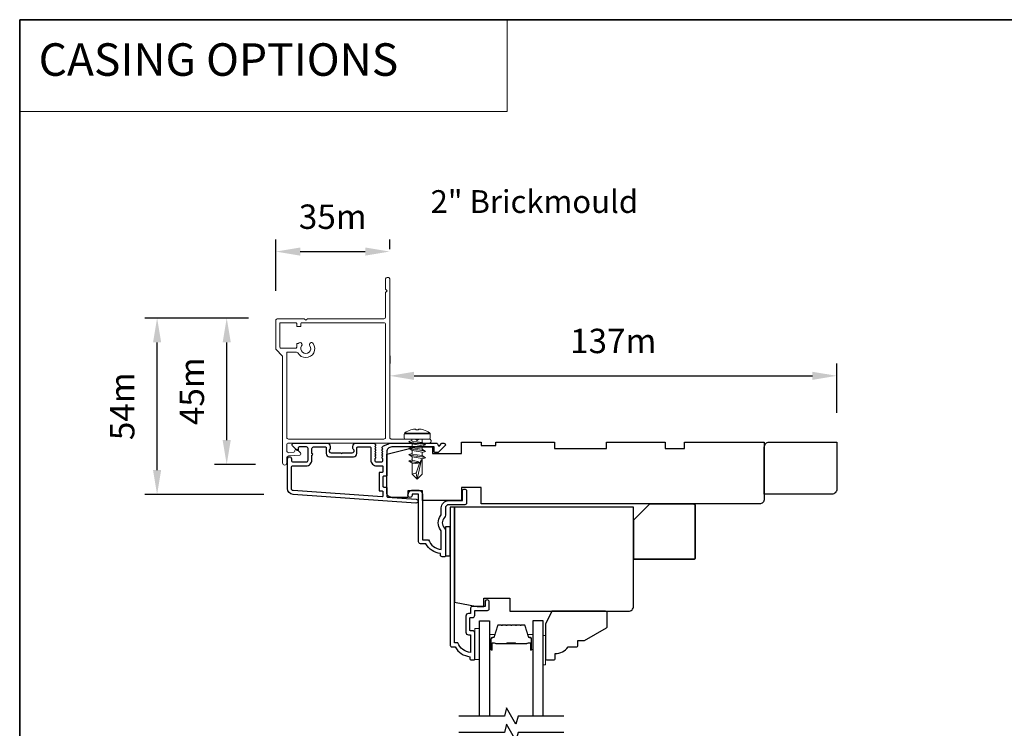
# Model space of a CAD drawing. Extents: x -1382 to 5073, y 1136 to 3853.
# Drawn here: x 3481 to 3784, y 3635 to 3853 of the extents above; entities that cross this region are included whole.
import ezdxf

# ---------------------------------------------------------------- set-up
doc = ezdxf.new("R2010")
doc.units = 0
doc.header["$LTSCALE"] = 250
doc.header["$MEASUREMENT"] = 0
doc.header["$PDMODE"] = 3
doc.header["$PDSIZE"] = -2
doc.linetypes.add('HIDDEN', pattern=[0.375, 0.25, -0.125])
doc.layers.get('DEFPOINTS').update_dxf_attribs({"color": 2, "linetype": 'CONTINUOUS'})
for name, color, linetype, lineweight in [('1', 1, 'CONTINUOUS', 13), ('2', 2, 'CONTINUOUS', 25), ('5', 7, 'HIDDEN', 9), ('6', 6, 'CONTINUOUS', 5), ('8', 7, 'CONTINUOUS', 35), ('Butal', 9, 'CONTINUOUS', 15), ('Casing', 142, 'CONTINUOUS', 15), ('FLATHEAD SCREW$0$1', 1, 'CONTINUOUS', 13), ('Spacer Bar', 1, 'CONTINUOUS', 9), ('TEXT', 7, 'CONTINUOUS', 35), ('Vinyl', 6, 'CONTINUOUS', 15), ('Visible (ANSI)', 7, 'CONTINUOUS', 25)]:
    doc.layers.add(name, color=color, linetype=linetype, lineweight=lineweight)
for name, color, linetype in [('3', 3, 'CONTINUOUS'), ('44a06$0$3', 3, 'CONTINUOUS'), ('44a06$0$6', 6, 'CONTINUOUS'), ('7', 7, 'CONTINUOUS'), ('Glass', 6, 'CONTINUOUS')]:
    doc.layers.add(name, color=color, linetype=linetype)
doc.styles.add('BOLD', font='txt')
doc.styles.add('Note Text (ISO)', font='tahoma.ttf')
doc.styles.add('ROMANS', font='romans')
doc.dimstyles.new('LWDEC$0', dxfattribs={"dimscale": 0.125, "dimtxt": 2.5, "dimasz": 1, "dimexe": 1.25, "dimexo": 3, "dimgap": 2, "dimtad": 1, "dimtoh": 1, "dimdec": 4, "dimzin": 11, "dimdsep": 46, "dimlunit": 5, "dimtxsty": 'ROMANS', "dimcen": 0, "dimdle": 1.5, "dimazin": 0, "dimtfac": 1, "dimtdec": 4, "dimtix": 1, "dimtmove": 0, "dimatfit": 3, "dimfxl": 0, "dimfrac": 2, "dimtzin": 0, "dimarcsym": 0})

# ---------------------------------------------------------------- blocks, each defined once
blk = doc.blocks.new('*D151')
at = {"layer": '2', "color": 0, "linetype": 'ByBlock', "lineweight": -2}
for p, q in [((3595.08, 3749.49), (3595.08, 3747.1)), ((3732.46, 3731.97), (3732.46, 3747.1)), ((3602.58, 3743.35), (3724.96, 3743.35))]:
    blk.add_line(p, q, dxfattribs=at)
at = {"layer": '2', "color": 0}
for points in [[(3602.58, 3744.6), (3602.58, 3742.1), (3595.08, 3743.35)], [(3724.96, 3744.6), (3724.96, 3742.1), (3732.46, 3743.35)]]:
    blk.add_solid(points, dxfattribs=at)
at = {"layer": 'DEFPOINTS', "color": 0}
for p in [(3732.46, 3743.35), (3595.08, 3740.49), (3732.46, 3722.97)]:
    blk.add_point(p, dxfattribs=at)
at = {"layer": '2', "color": 0, "insert": (3663.77, 3753.1), "char_height": 7.5, "attachment_point": 5, "style": 'ROMANS'}
blk.add_mtext('137m', dxfattribs=at)
blk = doc.blocks.new('.5 in SELF DRILLING')
at = {"layer": 'FLATHEAD SCREW$0$1', "lineweight": 5}
for p, q in [((0, 3.75), (0, -3.75)), ((1.47, 4), (0.25, 4)), ((1.62, 3.98), (1.62, -3.98)), ((1.78, 3.89), (1.78, -3.89)), ((-10.47, 0.31), (-12.34, 0)), ((-12.34, 0), (-6.34, -1.3)), ((-7.44, 1.5), (-10.84, 1.5)), ((-10.47, 0.31), (-7.43, -0.67)), ((-7.44, 1.5), (-7.54, 0.5)), ((-7.54, 0.5), (-7.34, -0.92)), ((-6.73, 2.59), (-7.44, 1.5)), ((-6.38, 1.5), (-6.73, 2.59)), ((-5.46, 1.5), (-6.63, 1.5)), ((-5.46, 1.5), (-6, -1.5)), ((-4.76, 2.59), (-5.46, 1.5)), ((-5.05, -1.5), (-4.65, 1.5)), ((-4.41, 1.5), (-4.76, 2.59)), ((-3.49, 1.5), (-4.65, 1.5)), ((-3.49, 1.5), (-4.02, -1.5)), ((-2.78, 2.59), (-3.49, 1.5)), ((-3.08, -1.5), (-2.68, 1.5)), ((-2.43, 1.5), (-2.78, 2.59)), ((-1.51, 1.5), (-2.68, 1.5)), ((-1.51, 1.5), (-2.05, -1.5)), ((-0.8, 2.59), (-1.51, 1.5)), ((-1.1, -1.5), (-0.7, 1.5)), ((-0.49, 1.59), (-0.8, 2.59)), ((-0.7, 1.5), (-0.46, 1.61)), ((0, 1.61), (-0.46, 1.61)), ((2.8, 1.97), (2.79, 1.96)), ((3.05, 0.37), (2.79, 0.37)), ((3.08, 0.37), (3.05, 0.37)), ((-10.84, -1.5), (-6, -1.5)), ((-7.43, -0.67), (-7.37, -0.71)), ((-7.26, -0.77), (-6.34, -1.3)), ((-6.82, -1.5), (-6.34, -1.3)), ((-6.11, -1.5), (-5.76, -2.59)), ((-5.76, -2.59), (-5.05, -1.5)), ((-5.05, -1.5), (-4.02, -1.5)), ((-4.13, -1.5), (-3.79, -2.59)), ((-3.79, -2.59), (-3.08, -1.5)), ((-3.08, -1.5), (-2.05, -1.5)), ((-2.16, -1.5), (-1.81, -2.59)), ((-1.81, -2.59), (-1.1, -1.5)), ((-1.1, -1.5), (-0.07, -1.5)), ((-0.18, -1.5), (0, -2.08)), ((0, -1.09), (-0.07, -1.5)), ((3.08, -0.37), (2.79, -0.37)), ((2.8, -1.97), (2.79, -1.96)), ((1.47, -4), (0.25, -4))]:
    blk.add_line(p, q, dxfattribs=at)
for points in [[(-10.84, -1.5), (-12.34, 0), (-10.84, 1.5)], [(0, -1.61), (0, 1.61)]]:
    blk.add_lwpolyline(points, dxfattribs=at)
for centre, radius, start, end in [((0.25, 3.75), 0.25, 90, 180), ((1.47, 3.5), 0.5, 35.6853, 90), ((-3.4, 0), 6.5, 17.6193, 35.6853), ((-12.74, 0.27), 2.26, 1.0716, 33.0665), ((-3.4, 0), 6.49, 3.2679, 17.5866), ((-4.9, 0), 7.69, 357.2433, 2.7567), ((-4.9, 0), 7.69, 357.2433, 2.7567), ((-3.4, 0), 6.5, 324.3147, 342.3807), ((-3.4, 0), 6.49, 342.4143, 356.7313), ((-3.4, 0), 6.49, 342.4143, 356.7313), ((0.25, -3.75), 0.25, 180, 270), ((1.47, -3.5), 0.5, 270, 324.3147)]:
    blk.add_arc(centre, radius, start, end, dxfattribs=at)
for points, knots in [([(-6.73, 2.59), (-6.89, 2.06), (-7.23, 0.91), (-7.29, -0.29), (-7.34, -0.92)], [0, 0, 0, 0, 1.65439, 3.593652, 3.593652, 3.593652, 3.593652]), ([(-7.34, -0.92), (-7.17, -0.6), (-6.83, 0.01), (-6.8, 0.59), (-6.7, 0.93), (-6.63, 1.5)], [0.072389, 0.072389, 0.072389, 0.072389, 1.65439, 4.144282, 5.297366, 5.297366, 5.297366, 5.297366]), ([(-4.76, 2.59), (-4.91, 2.06), (-5.31, 0.74), (-5.32, -1.05), (-5.66, -2.22), (-5.76, -2.59)], [0, 0, 0, 0, 1.65439, 4.144282, 5.297366, 5.297366, 5.297366, 5.297366]), ([(-2.78, 2.59), (-2.94, 2.06), (-3.34, 0.74), (-3.35, -1.05), (-3.68, -2.22), (-3.79, -2.59)], [0, 0, 0, 0, 1.65439, 4.144282, 5.297366, 5.297366, 5.297366, 5.297366]), ([(-0.8, 2.59), (-0.96, 2.06), (-1.36, 0.74), (-1.37, -1.05), (-1.71, -2.22), (-1.81, -2.59)], [0, 0, 0, 0, 1.65439, 4.144282, 5.297366, 5.297366, 5.297366, 5.297366])]:
    blk.add_open_spline(points, degree=3, knots=knots, dxfattribs=at)
blk = doc.blocks.new('*D168')
at = {"layer": '2', "color": 0, "linetype": 'ByBlock', "lineweight": -2}
for p, q in [((3551.71, 3761.11), (3541.25, 3761.11)), ((3545, 3723.61), (3545, 3753.61)), ((3553.82, 3716.11), (3541.25, 3716.11))]:
    blk.add_line(p, q, dxfattribs=at)
at = {"layer": '2', "color": 0}
for points in [[(3543.75, 3753.61), (3546.25, 3753.61), (3545, 3761.11)], [(3543.75, 3723.61), (3546.25, 3723.61), (3545, 3716.11)]]:
    blk.add_solid(points, dxfattribs=at)
at = {"layer": 'DEFPOINTS', "color": 0}
for p in [(3545, 3761.11), (3560.71, 3761.11), (3562.82, 3716.11)]:
    blk.add_point(p, dxfattribs=at)
at = {"layer": '2', "color": 0, "insert": (3535.25, 3738.61), "char_height": 7.5, "attachment_point": 5, "rotation": 90, "style": 'ROMANS'}
blk.add_mtext('45m', dxfattribs=at)
blk = doc.blocks.new('*D169')
at = {"layer": '2', "color": 0, "linetype": 'ByBlock', "lineweight": -2}
for p, q in [((3551.71, 3761.11), (3519.86, 3761.11)), ((3523.61, 3714.37), (3523.61, 3753.61)), ((3556.38, 3706.87), (3519.86, 3706.87))]:
    blk.add_line(p, q, dxfattribs=at)
at = {"layer": '2', "color": 0}
for points in [[(3522.36, 3753.61), (3524.86, 3753.61), (3523.61, 3761.11)], [(3522.36, 3714.37), (3524.86, 3714.37), (3523.61, 3706.87)]]:
    blk.add_solid(points, dxfattribs=at)
at = {"layer": 'DEFPOINTS', "color": 0}
for p in [(3523.61, 3761.11), (3560.71, 3761.11), (3565.38, 3706.87)]:
    blk.add_point(p, dxfattribs=at)
at = {"layer": '2', "color": 0, "insert": (3513.86, 3733.99), "char_height": 7.5, "attachment_point": 5, "rotation": 90, "style": 'ROMANS'}
blk.add_mtext('54m', dxfattribs=at)
blk = doc.blocks.new('*D170')
at = {"layer": '2', "color": 0, "linetype": 'ByBlock', "lineweight": -2}
for p, q in [((3560.08, 3769.48), (3560.08, 3785.3)), ((3595.08, 3782.31), (3595.08, 3785.3)), ((3567.58, 3781.55), (3587.58, 3781.55))]:
    blk.add_line(p, q, dxfattribs=at)
at = {"layer": '2', "color": 0}
for points in [[(3567.58, 3782.8), (3567.58, 3780.3), (3560.08, 3781.55)], [(3587.58, 3782.8), (3587.58, 3780.3), (3595.08, 3781.55)]]:
    blk.add_solid(points, dxfattribs=at)
at = {"layer": 'DEFPOINTS', "color": 0}
for p in [(3595.08, 3781.55), (3595.08, 3773.31), (3560.08, 3760.48)]:
    blk.add_point(p, dxfattribs=at)
at = {"layer": '2', "color": 0, "insert": (3577.58, 3791.3), "char_height": 7.5, "attachment_point": 5, "style": 'ROMANS'}
blk.add_mtext('35m', dxfattribs=at)

msp = doc.modelspace()

# ---------------------------------------------------------------- linework, layer by layer
at = {"layer": '1', "linetype": 'Continuous'}
msp.add_lwpolyline([(3481.39, 3852.85), (3631.23, 3852.85), (3631.23, 3824.61), (3481.39, 3824.61)], close=True, dxfattribs=at)
at = {"layer": '3'}
msp.add_lwpolyline([(3594.44, 3722.36, 0.02296), (3594.48, 3722.38, -0.118232), (3595.7, 3722.67), (3609.32, 3722.67, -0.424236), (3609.95, 3722.02, 0.68058), (3610.38, 3721.83), (3611.14, 3722.6, -0.198912), (3611.32, 3722.67), (3611.7, 3722.67, -0.668179), (3612.05, 3721.82), (3610.13, 3719.89, -0.198912), (3609.95, 3719.82), (3608.95, 3719.82, -0.414214), (3608.7, 3720.07), (3608.7, 3721.47), (3595.7, 3721.47, 0.414214), (3594.2, 3719.97), (3594.2, 3712.72, -0.414214), (3593.95, 3712.47), (3593.25, 3712.47, 0.414214), (3593, 3712.22), (3593, 3709.4, 0.414214), (3593.25, 3709.15), (3593.95, 3709.15, -0.414214), (3594.2, 3708.9), (3594.2, 3706.29, 0.39391), (3594.43, 3706.04), (3603.24, 3705.43, -1), (3603.16, 3704.23), (3565.38, 3706.87, -0.39391), (3563.7, 3708.67), (3563.7, 3717.87, -1), (3564.9, 3717.87), (3564.9, 3717.37, 0.414214), (3565.4, 3716.87), (3569.5, 3716.87, 0.414214), (3570, 3717.37), (3570, 3720.97, 0.414214), (3569.5, 3721.47), (3567.25, 3721.47, 0.414214), (3567, 3721.22), (3567, 3720.67, -0.668179), (3566.57, 3720.49), (3565.25, 3721.82, -0.668179), (3565.6, 3722.67), (3575.8, 3722.67, -0.414214), (3576.8, 3721.67), (3576.8, 3720.96, -0.239932), (3576.7, 3720.75, 0.72633), (3577.05, 3719.67), (3580.05, 3719.67), (3580.3, 3719.42), (3580.55, 3719.67), (3583.55, 3719.67, 0.72633), (3583.9, 3720.75, -0.239932), (3583.8, 3720.96), (3583.8, 3721.67, -0.414214), (3584.8, 3722.67), (3590, 3722.67, -0.213422), (3590.37, 3722.5), (3590.69, 3722.15, -0.381966), (3590.69, 3721.82), (3590.5, 3721.61), (3590.69, 3721.4, -0.381966), (3590.69, 3721.07), (3590.5, 3720.86), (3590.69, 3720.65, -0.381966), (3590.69, 3720.32), (3590.5, 3720.11), (3590.69, 3719.9, -0.381966), (3590.69, 3719.57), (3590.5, 3719.36), (3590.69, 3719.15, -0.381966), (3590.69, 3718.82), (3590.5, 3718.61), (3590.69, 3718.4, -0.381966), (3590.69, 3718.07), (3590.5, 3717.86), (3590.5, 3717.37, 0.414214), (3591, 3716.87), (3592.5, 3716.87, 0.414214), (3593, 3717.37), (3593, 3717.86), (3592.82, 3718.07, -0.381966), (3592.82, 3718.4), (3593, 3718.61), (3592.82, 3718.82, -0.381966), (3592.82, 3719.15), (3593, 3719.36), (3592.82, 3719.57, -0.381966), (3592.82, 3719.9), (3593, 3720.11), (3592.82, 3720.32, -0.381966), (3592.82, 3720.65), (3593, 3720.86), (3592.82, 3721.07, -0.381966), (3592.82, 3721.4), (3593.15, 3721.78), (3594.48, 3722.38)], format="xyb", dxfattribs=at)
msp.add_lwpolyline([(3569.4, 3715.67, 0.414214), (3571.2, 3717.47), (3571.2, 3718.97, 1), (3571.2, 3719.47), (3571.2, 3720.97, -0.414214), (3571.7, 3721.47), (3575.35, 3721.47, -0.414214), (3575.6, 3721.22), (3575.6, 3719.47, 0.414214), (3576.6, 3718.47), (3584, 3718.47, 0.414214), (3585, 3719.47), (3585, 3721.22, -0.414214), (3585.25, 3721.47), (3589.05, 3721.47, -0.414214), (3589.3, 3721.22), (3589.3, 3717.47, 0.414214), (3591.1, 3715.67), (3592.75, 3715.67, -0.414214), (3593, 3715.42), (3593, 3713.92, -0.414214), (3592.75, 3713.67), (3592.05, 3713.67, 0.414214), (3591.8, 3713.42), (3591.8, 3708.2, 0.414214), (3592.05, 3707.95), (3592.75, 3707.95, -0.414214), (3593, 3707.7), (3593, 3706.41, -0.434812), (3592.73, 3706.16), (3565.46, 3708.07, -0.39391), (3564.9, 3708.67), (3564.9, 3715.17, -0.414214), (3565.4, 3715.67)], format="xyb", close=True, dxfattribs=at)
at = {"layer": '44a06$0$3'}
for points in [[(3612.2, 3700.47, -0.196127), (3611.91, 3699.77, 0.407945), (3611.91, 3696.52, -0.196127), (3612.2, 3695.82), (3612.2, 3687.97, -0.414214), (3611.95, 3687.72), (3611.2, 3687.72, -0.414214), (3610.7, 3688.22), (3610.7, 3688.72, -0.238125), (3606.2, 3691.72), (3604.5, 3691.72, -0.414214), (3603.95, 3692.27), (3603.95, 3706.97), (3601.95, 3706.97), (3601.95, 3706.59, -1), (3600.7, 3706.59), (3600.7, 3706.72, -0.414214), (3602.2, 3708.22), (3603.7, 3708.22, -0.414214), (3605.2, 3706.72), (3605.2, 3692.97), (3606.99, 3692.97, 0.28323), (3610.95, 3689.95), (3610.95, 3695.35, 0.165431), (3610.74, 3695.96, -0.340172), (3610.74, 3700.33, 0.165431), (3610.95, 3700.94), (3610.95, 3702.72, -0.414214), (3613.2, 3704.97), (3617.45, 3704.97), (3617.45, 3707.92, -1), (3618.7, 3707.92), (3618.7, 3704.22, -0.414214), (3618.2, 3703.72), (3613.2, 3703.72, 0.414214), (3612.2, 3702.72)], [(3621.2, 3656.23), (3621.2, 3664.33, 0.414214), (3620.55, 3664.98), (3619.85, 3664.98, -0.414214), (3619.75, 3665.08), (3619.75, 3668.92, -0.414214), (3619.85, 3669.02), (3620.57, 3669.02, 0.468375), (3621.2, 3669.77), (3621.2, 3671.22), (3625.15, 3671.22, 0.414214), (3625.65, 3671.72), (3625.65, 3673.72, 1.2), (3624.4, 3673.72), (3624.4, 3672.47), (3620.55, 3672.47, 0.414214), (3619.95, 3671.87), (3619.95, 3670.27), (3619.3, 3670.27, 0.414214), (3618.5, 3669.47), (3618.5, 3664.53, 0.414214), (3619.3, 3663.73), (3619.9, 3663.73), (3619.9, 3658.26, -0.28202), (3616.02, 3661.28), (3615, 3661.28), (3615, 3702.97), (3613.7, 3702.97), (3613.7, 3660.48, 0.414214), (3614.2, 3659.98), (3615.2, 3659.98, 0.238125), (3619.7, 3656.98), (3619.7, 3656.48, 0.414214), (3620.2, 3655.98), (3620.95, 3655.98, 0.414214)]]:
    msp.add_lwpolyline(points, format="xyb", close=True, dxfattribs=at)
at = {"layer": '44a06$0$6'}
msp.add_lwpolyline([(3612.2, 3687.97), (3613.7, 3687.97), (3613.7, 3696.97), (3612.2, 3696.97)], close=True, dxfattribs=at)
at = {"layer": '6'}
msp.add_lwpolyline([(3622.7, 3656.17), (3622.7, 3665.67), (3621.2, 3665.67), (3621.2, 3656.17)], close=True, dxfattribs=at)
at = {"layer": '7', "flags": 128}
for points in [[(3648.55, 3638.72), (3634.56, 3638.72), (3633.89, 3636.22), (3631, 3641.22), (3630.33, 3638.72), (3616.35, 3638.72)], [(3648.55, 3633.72), (3634.56, 3633.72), (3633.89, 3631.22), (3631, 3636.22), (3630.33, 3633.72), (3616.35, 3633.72)]]:
    msp.add_lwpolyline(points, dxfattribs=at)
at = {"layer": '8', "linetype": 'Continuous'}
msp.add_lwpolyline([(3481.39, 3852.85), (5072.85, 3852.85), (5072.85, 2945.94), (3481.39, 2945.94)], close=True, dxfattribs=at)
at = {"layer": '8'}
msp.add_lwpolyline([(3674.99, 3703.97), (3688.49, 3703.97, -0.414214), (3688.99, 3703.47), (3688.99, 3687.47, -0.414214), (3688.49, 3686.97), (3670.49, 3686.97, -0.414214), (3669.99, 3687.47), (3669.99, 3698.97)], format="xyb", close=True, dxfattribs=at)
at = {"layer": 'Butal'}
for points in [[(3625.8, 3659.41), (3625.8, 3663.59, -0.414214), (3626.05, 3663.84), (3627.37, 3663.84), (3627.19, 3663.23, -0.329751), (3626.83, 3662.96), (3626.71, 3662.96, 0.414214), (3626.2, 3662.45), (3626.2, 3659.16), (3626.05, 3659.16, -0.414214)], [(3639.1, 3659.41), (3639.1, 3663.59, 0.414214), (3638.85, 3663.84), (3637.52, 3663.84), (3637.71, 3663.23, 0.329751), (3638.07, 3662.96), (3638.19, 3662.96, -0.414214), (3638.7, 3662.45), (3638.7, 3659.16), (3638.85, 3659.16, 0.414214)]]:
    msp.add_lwpolyline(points, format="xyb", close=True, dxfattribs=at)
at = {"layer": 'Casing'}
msp.add_lwpolyline([(3594.33, 3722.67), (3563.94, 3722.67, 0.414214), (3563.44, 3722.17), (3563.44, 3720.34, 0.440011), (3564.13, 3719.71), (3565.58, 3719.84, 0.388878), (3565.94, 3720.23), (3565.94, 3720.41, -0.657326), (3566.62, 3720.7), (3567.69, 3719.69, -0.647722), (3567.45, 3719), (3564.02, 3718.7, 0.388878), (3563.44, 3718.07), (3563.44, 3716.55, -1), (3562.19, 3716.55), (3562.19, 3749.19, 0.198912), (3562.05, 3749.54), (3560.15, 3751.43, -0.198912), (3560.08, 3751.61), (3560.08, 3760.29, -0.414213), (3560.71, 3760.92), (3568.79, 3760.92), (3569.29, 3760.42), (3569.79, 3760.92), (3593.33, 3760.92, 0.414213), (3593.83, 3761.42), (3593.83, 3769), (3594.33, 3769.5), (3593.83, 3770), (3593.83, 3773.12, -0.414213), (3594.33, 3773.62), (3594.58, 3773.62, -0.414214), (3595.08, 3773.12), (3595.08, 3724.42, 0.414214), (3595.58, 3723.92), (3603.06, 3723.92), (3603.56, 3723.42), (3604.06, 3723.92), (3607.28, 3723.92, -0.414214), (3607.78, 3723.42), (3607.78, 3723.17, -0.414214), (3607.28, 3722.67), (3594.33, 3722.67)], format="xyb", close=True, dxfattribs=at)
msp.add_lwpolyline([(3563.44, 3735.55), (3563.44, 3750.37), (3563.44, 3724.42, 0.414214), (3563.94, 3723.92), (3593.33, 3723.92, 0.414214), (3593.83, 3724.42), (3593.83, 3759.17, 0.414214), (3593.33, 3759.67), (3568.01, 3759.67, 0.414213), (3567.76, 3759.42), (3567.76, 3758.72, -0.414214), (3567.51, 3758.47), (3566.76, 3758.47, -0.414214), (3566.51, 3758.72), (3566.51, 3759.42, 0.414214), (3566.26, 3759.67), (3561.58, 3759.67, 0.414214), (3561.33, 3759.42), (3561.33, 3752.12, 0.414213), (3561.58, 3751.87), (3566.26, 3751.87, 0.414214), (3566.51, 3752.12), (3566.51, 3753.04, -0.414214), (3566.76, 3753.29), (3567, 3753.29, -1), (3568.03, 3752.58, 1.894765), (3570.55, 3752.58, -1), (3571.58, 3753.29, -1.045474), (3566.87, 3750.37, 0.271421), (3566.43, 3750.62), (3563.69, 3750.62, 0.414214), (3563.44, 3750.37)], format="xyb", dxfattribs=at)
at = {"layer": 'Glass', "color": 1}
for points in [[(3622.7, 3638.72), (3622.7, 3667.97), (3625.8, 3667.97), (3625.8, 3638.72)], [(3642.2, 3638.72), (3642.2, 3667.97), (3639.1, 3667.97), (3639.1, 3638.72)]]:
    msp.add_lwpolyline(points, dxfattribs=at)
at = {"layer": 'Spacer Bar'}
for points in [[(3631.27, 3666.84, 0.226277), (3631.17, 3666.79), (3631.1, 3666.71, -0.476976), (3630.9, 3666.71), (3630.83, 3666.79, 0.226277), (3630.73, 3666.84), (3629.82, 3666.84, 0.226277), (3629.72, 3666.79), (3629.65, 3666.71, -0.476976), (3629.45, 3666.71), (3629.38, 3666.79, 0.226277), (3629.29, 3666.84), (3628.66, 3666.84, 0.329751), (3628.18, 3666.49), (3627.19, 3663.23, -0.329751), (3626.82, 3662.95), (3626.7, 3662.95, 0.414214), (3626.2, 3662.45), (3626.2, 3659.16, 1), (3626.58, 3659.16), (3626.58, 3661.03, -0.414214), (3626.73, 3661.18), (3627.24, 3661.18), (3627.24, 3661.29), (3626.77, 3661.29, 0.414214), (3626.47, 3660.99), (3626.47, 3659.16, -1), (3626.31, 3659.16), (3626.31, 3662.45, -0.414214), (3626.7, 3662.84), (3626.82, 3662.84, 0.329751), (3627.3, 3663.19), (3628.29, 3666.45, -0.329751), (3628.66, 3666.73), (3629.29, 3666.73, -0.226277), (3629.3, 3666.72), (3629.36, 3666.64, 0.476976), (3629.74, 3666.64), (3629.81, 3666.72, -0.226277), (3629.82, 3666.73), (3630.73, 3666.73, -0.226277), (3630.74, 3666.72), (3630.81, 3666.64, 0.476976), (3631.19, 3666.64), (3631.26, 3666.72, -0.226277), (3631.27, 3666.73), (3632.18, 3666.73, -0.256633), (3632.19, 3666.72), (3632.26, 3666.64, 0.476976), (3632.64, 3666.64), (3632.7, 3666.72, -0.226277), (3632.71, 3666.73), (3633.63, 3666.73, -0.256633), (3633.64, 3666.72), (3633.71, 3666.64, 0.476976), (3634.08, 3666.64), (3634.15, 3666.72, -0.226277), (3634.16, 3666.73), (3635.08, 3666.73, -0.256633), (3635.09, 3666.72), (3635.16, 3666.64, 0.476976), (3635.53, 3666.64), (3635.6, 3666.72, -0.226277), (3635.61, 3666.73), (3636.23, 3666.73, -0.329751), (3636.6, 3666.45), (3637.6, 3663.19, 0.329751), (3638.08, 3662.84), (3638.2, 3662.84, -0.414214), (3638.58, 3662.45), (3638.58, 3659.16, -1), (3638.43, 3659.16), (3638.43, 3660.99, 0.414214), (3638.13, 3661.29), (3637.65, 3661.29), (3637.65, 3661.18), (3638.17, 3661.18, -0.414214), (3638.32, 3661.03), (3638.32, 3659.16, 1), (3638.7, 3659.16), (3638.7, 3662.45, 0.414214), (3638.2, 3662.95), (3638.08, 3662.95, -0.329751), (3637.71, 3663.23), (3636.71, 3666.49, 0.329751), (3636.23, 3666.84), (3635.61, 3666.84, 0.226277), (3635.51, 3666.79), (3635.44, 3666.71, -0.476976), (3635.24, 3666.71), (3635.18, 3666.79, 0.226277), (3635.08, 3666.84), (3634.16, 3666.84, 0.226277), (3634.06, 3666.79), (3633.99, 3666.71, -0.476976), (3633.8, 3666.71), (3633.73, 3666.79, 0.226277), (3633.63, 3666.84), (3632.71, 3666.84, 0.226277), (3632.62, 3666.79), (3632.55, 3666.71, -0.476976), (3632.35, 3666.71), (3632.28, 3666.79, 0.226277), (3632.18, 3666.84)], [(3626.8, 3661.13), (3627.43, 3661.13, -0.22907), (3627.59, 3661.05, 0.224481), (3627.73, 3660.99), (3631.01, 3660.99, 0.28964), (3631.17, 3661.09, -0.272736), (3631.39, 3661.24), (3633.5, 3661.24, -0.272736), (3633.73, 3661.09, 0.28964), (3633.89, 3660.99), (3637.17, 3660.99, 0.224481), (3637.31, 3661.05, -0.22907), (3637.47, 3661.13), (3638.1, 3661.13), (3638.1, 3661.18), (3637.47, 3661.18, 0.228585), (3637.27, 3661.08, -0.224481), (3637.17, 3661.04), (3633.89, 3661.04, -0.28964), (3633.77, 3661.11, 0.274141), (3633.5, 3661.29), (3631.39, 3661.29, 0.274141), (3631.12, 3661.11, -0.28964), (3631.01, 3661.04), (3627.73, 3661.04, -0.224481), (3627.63, 3661.08, 0.228585), (3627.43, 3661.18), (3626.8, 3661.18)]]:
    msp.add_lwpolyline(points, format="xyb", close=True, dxfattribs=at)
msp.add_lwpolyline([(3631.01, 3661.04, -0.001885), (3631.01, 3661.04), (3627.73, 3661.04, -0.224481), (3627.63, 3661.08, 0.228585), (3627.43, 3661.18), (3626.8, 3661.18), (3626.8, 3661.13), (3627.43, 3661.13, -0.22907), (3627.59, 3661.05, 0.224481), (3627.73, 3660.99), (3631.01, 3660.99, -0.214245), (3631.05, 3660.97, 0.214245), (3631.18, 3660.91), (3633.72, 3660.91, 0.214245), (3633.85, 3660.97, -0.214245), (3633.89, 3660.99), (3637.17, 3660.99, 0.224481), (3637.31, 3661.05, -0.22907), (3637.47, 3661.13), (3638.1, 3661.13), (3638.1, 3661.18), (3637.47, 3661.18, 0.228585), (3637.27, 3661.08, -0.224481), (3637.17, 3661.04), (3633.89, 3661.04, 0.214245), (3633.81, 3661, -0.214245), (3633.72, 3660.96), (3631.18, 3660.96, -0.214245), (3631.08, 3661, 0.214245), (3631.01, 3661.04)], format="xyb", dxfattribs=at)
at = {"layer": 'Vinyl'}
msp.add_lwpolyline([(3642.2, 3663.47), (3642.95, 3663.47), (3642.95, 3654.47), (3642.2, 3654.47)], close=True, dxfattribs=at)
at = {"layer": 'Visible (ANSI)'}
for points in [[(3710.19, 3705.47, -0.414214), (3708.69, 3703.97), (3623.19, 3703.97), (3623.19, 3708.97), (3617.19, 3708.97), (3617.19, 3704.97), (3605.19, 3704.97), (3605.19, 3707.97), (3600.69, 3707.97), (3600.69, 3705.97), (3595.69, 3705.97, -0.414214), (3594.19, 3707.47), (3594.19, 3719.22), (3603.19, 3721.47), (3608.19, 3721.47), (3608.19, 3719.47), (3617.19, 3719.47), (3617.19, 3722.97), (3623.19, 3722.97), (3623.19, 3721.97), (3627.69, 3721.97), (3627.69, 3722.97), (3645.69, 3722.97), (3645.69, 3720.97), (3661.69, 3720.97), (3661.69, 3722.97), (3679.69, 3722.97), (3679.69, 3720.97), (3685.69, 3720.97), (3685.69, 3722.97), (3710.19, 3722.97)], [(3732.46, 3708.47, -0.414214), (3730.96, 3706.97), (3710.19, 3706.97), (3710.19, 3721.47, -0.414214), (3711.69, 3722.97), (3732.46, 3722.97)], [(3624, 3674.97), (3632, 3674.97), (3632, 3670.97), (3668.49, 3670.97, 0.414214), (3669.99, 3672.47), (3669.99, 3702.97), (3615, 3702.97), (3615, 3673.71), (3622, 3672.47), (3624, 3672.47)], [(3645.45, 3655.98, 0.414214), (3645.95, 3656.48), (3645.95, 3657.98, 0.236068), (3649.94, 3659.98), (3652.44, 3659.98, 0.414214), (3652.94, 3660.48), (3652.94, 3661.98), (3654.94, 3661.98), (3661.69, 3665.87, 0.267949), (3661.94, 3666.3), (3661.94, 3670.47, 0.414214), (3661.44, 3670.97), (3644.95, 3670.97), (3642.95, 3666.97), (3642.95, 3656.48, 0.414214), (3643.45, 3655.98)]]:
    msp.add_lwpolyline(points, format="xyb", close=True, dxfattribs=at)

# ---------------------------------------------------------------- block references
at = {"layer": '8', "xscale": 0.99999799999905, "yscale": 0.99999799999905, "zscale": 0.99999799999905, "rotation": 90}
msp.add_blockref('.5 in SELF DRILLING', (3603.53, 3723.92), dxfattribs=at)

# ---------------------------------------------------------------- texts
at = {"layer": '5', "linetype": 'Continuous', "lineweight": 15, "style": 'BOLD'}
msp.add_text('CASING OPTIONS', height=10, dxfattribs=at).set_placement((3487.21, 3835.59))
at = {"layer": 'TEXT', "insert": (3639.53, 3812.1), "char_height": 7, "width": 118.6285, "attachment_point": 2, "style": 'Note Text (ISO)'}
msp.add_mtext('\\pt152.39639;\\P2" Brickmould', dxfattribs=at)

# ---------------------------------------------------------------- dimensions: what is measured, and where the dimension line sits
at = {"layer": '2'}
for base, p1, p2, picture, middle in [((3595.08, 3781.55), (3560.08, 3760.48), (3595.08, 3773.31), '*D170', (3577.58, 3791.3)), ((3732.46, 3743.35), (3595.08, 3740.49), (3732.46, 3722.97), '*D151', (3663.77, 3753.1))]:
    dim = msp.add_linear_dim(base=base, p1=p1, p2=p2, dimstyle='LWDEC$0', override={"dimscale": 3, "dimasz": 2.5, "dimdec": 0, "dimlunit": 2, "dimpost": 'm', "dimtdec": 0, "dimarcsym": 1}, dxfattribs=at)
    dim.commit()
    dim.dimension.update_dxf_attribs({"geometry": picture, "text_midpoint": middle})
for base, p1, picture, middle in [((3523.61, 3761.11), (3565.38, 3706.87), '*D169', (3513.86, 3733.99)), ((3545, 3761.11), (3562.82, 3716.11), '*D168', (3535.25, 3738.61))]:
    dim = msp.add_linear_dim(base=base, p1=p1, p2=(3560.71, 3761.11), angle=90, dimstyle='LWDEC$0', override={"dimscale": 3, "dimasz": 2.5, "dimdec": 0, "dimlunit": 2, "dimpost": 'm', "dimtdec": 0, "dimarcsym": 1}, dxfattribs=at)
    dim.commit()
    dim.dimension.update_dxf_attribs({"geometry": picture, "text_midpoint": middle})

doc.saveas('drawing.dxf')
